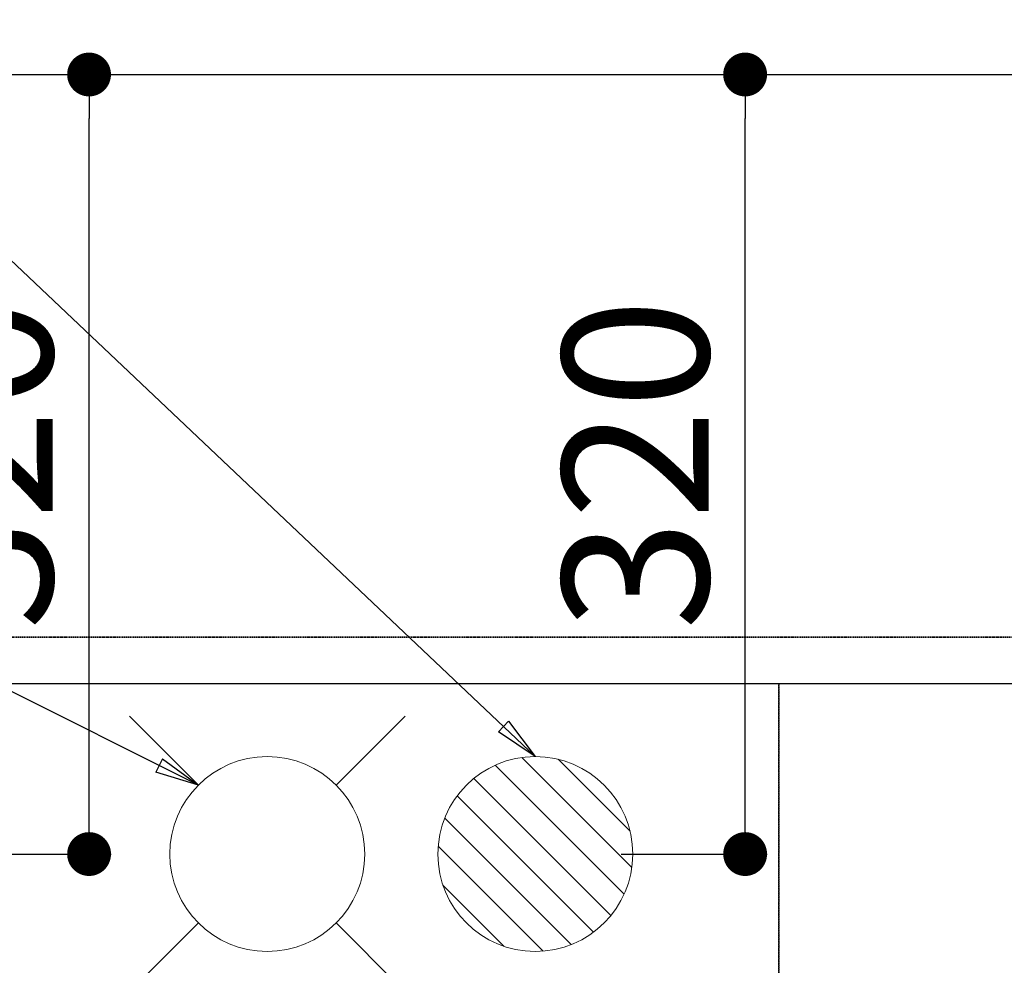
# Model space of a CAD drawing. Units: millimetres. Extents: x -109 to 26472, y -120 to 8847.
# Drawn here: x 16867 to 17271, y 6896 to 7284 of the extents above; entities that cross this region are included whole.
import ezdxf

# ---------------------------------------------------------------- set-up
doc = ezdxf.new("R2010")
doc.units = ezdxf.units.MM
doc.linetypes.add('DASHED', pattern=[0.75, 0.5, -0.25])
doc.linetypes.add('HIDDEN', pattern=[0.375, 0.25, -0.125])
doc.layers.get('DEFPOINTS').update_dxf_attribs({"color": 146})
for name, color, linetype in [('121-キャビネット（中）', 253, 'HIDDEN'), ('126-甲板', 2, 'Continuous'), ('160-文字', 254, 'Continuous'), ('166-寸法B', 11, 'Continuous')]:
    doc.layers.add(name, color=color, linetype=linetype)
doc.styles.add('KH001', font='txt')
doc.dimstyles.new('KH1xx030', dxfattribs={"dimscale": 30, "dimtxt": 2, "dimasz": 0.6, "dimexe": 0.3, "dimexo": 1.2, "dimgap": 0.5, "dimtad": 3, "dimdec": 1, "dimdsep": 46, "dimlunit": 6, "dimtxsty": 'KH001', "dimblk": 'DOT', "dimcen": 1, "dimdle": 1, "dimclrd": 256, "dimclre": 256, "dimclrt": 256, "dimadec": 0, "dimazin": 0, "dimtfac": 1, "dimtdec": 1, "dimtix": 1, "dimtmove": 2, "dimatfit": 3, "dimldrblk": 'CLOSEDBLANK', "dimfxl": 1, "dimtolj": 1, "dimtzin": 0, "dimlwd": -1, "dimlwe": -1, "dimarcsym": 0})

# ---------------------------------------------------------------- blocks, each defined once
blk = doc.blocks.new('_ClosedBlank')
at = {"color": 0, "linetype": 'ByBlock', "lineweight": -2}
for p, q in [((-1, 0.167), (0, 0)), ((-1, 0.167), (-1, -0.167)), ((0, 0), (-1, -0.167))]:
    blk.add_line(p, q, dxfattribs=at)
blk = doc.blocks.new('_Dot')
at = {"color": 0, "linetype": 'ByBlock', "lineweight": -2}
blk.add_line((-0.5, 0), (-1, 0), dxfattribs=at)
at = {"color": 0, "linetype": 'ByBlock', "const_width": 0.5}
blk.add_lwpolyline([(-0.25, 0, 1), (0.25, 0, 1)], format="xyb", close=True, dxfattribs=at)
blk = doc.blocks.new('*D399')
at = {"layer": '166-寸法B', "transparency": 16777216}
for p, q in [((16688.32, 7297.57), (16688.32, 7946.74)), ((18397.31, 7047.57), (18397.31, 7946.74)), ((16706.32, 7937.74), (18379.31, 7937.74))]:
    blk.add_line(p, q, dxfattribs=at)
at = {"layer": 'DEFPOINTS', "color": 0, "transparency": 16777216}
for p in [(18397.31, 7937.74), (16688.32, 7261.57), (18397.31, 7011.57)]:
    blk.add_point(p, dxfattribs=at)
at = {"layer": '166-寸法B', "transparency": 16777216, "xscale": 18, "yscale": 18, "zscale": 18, "rotation": 180}
blk.add_blockref('_Dot', (16688.32, 7937.74), dxfattribs=at)
at = {"layer": '166-寸法B', "transparency": 16777216, "xscale": 18, "yscale": 18, "zscale": 18}
blk.add_blockref('_Dot', (18397.31, 7937.74), dxfattribs=at)
at = {"layer": '166-寸法B', "transparency": 16777216, "insert": (17542.81, 7986.55), "char_height": 60, "attachment_point": 5, "style": 'KH001'}
blk.add_mtext('\\A1;1,709', dxfattribs=at)
blk = doc.blocks.new('*D400')
at = {"layer": '166-寸法B', "transparency": 16777216}
for p, q in [((16388.32, 7297.57), (16388.32, 8081.74)), ((18397.31, 7047.57), (18397.31, 8081.74)), ((16406.32, 8072.74), (18379.31, 8072.74))]:
    blk.add_line(p, q, dxfattribs=at)
at = {"layer": 'DEFPOINTS', "color": 0, "transparency": 16777216}
for p in [(18397.31, 8072.74), (16388.32, 7261.57), (18397.31, 7011.57)]:
    blk.add_point(p, dxfattribs=at)
at = {"layer": '166-寸法B', "transparency": 16777216, "xscale": 18, "yscale": 18, "zscale": 18, "rotation": 180}
blk.add_blockref('_Dot', (16388.32, 8072.74), dxfattribs=at)
at = {"layer": '166-寸法B', "transparency": 16777216, "xscale": 18, "yscale": 18, "zscale": 18}
blk.add_blockref('_Dot', (18397.31, 8072.74), dxfattribs=at)
at = {"layer": '166-寸法B', "transparency": 16777216, "insert": (17392.81, 8121.55), "char_height": 60, "attachment_point": 5, "style": 'KH001'}
blk.add_mtext('\\A1;2,009', dxfattribs=at)
blk = doc.blocks.new('*D403')
at = {"layer": '166-寸法B', "transparency": 16777216}
for p, q in [((17078.32, 7297.57), (17078.32, 7676.74)), ((18397.31, 7047.57), (18397.31, 7676.74)), ((18379.31, 7667.74), (17096.32, 7667.74))]:
    blk.add_line(p, q, dxfattribs=at)
at = {"layer": 'DEFPOINTS', "color": 0, "transparency": 16777216}
for p in [(17078.32, 7667.74), (17078.32, 7261.57), (18397.31, 7011.57)]:
    blk.add_point(p, dxfattribs=at)
at = {"layer": '166-寸法B', "transparency": 16777216, "xscale": 18, "yscale": 18, "zscale": 18, "rotation": 180}
blk.add_blockref('_Dot', (17078.32, 7667.74), dxfattribs=at)
at = {"layer": '166-寸法B', "transparency": 16777216, "xscale": 18, "yscale": 18, "zscale": 18}
blk.add_blockref('_Dot', (18397.31, 7667.74), dxfattribs=at)
at = {"layer": '166-寸法B', "transparency": 16777216, "insert": (17737.81, 7716.55), "char_height": 60, "attachment_point": 5, "style": 'KH001'}
blk.add_mtext('\\A1;1,319', dxfattribs=at)
blk = doc.blocks.new('*D405')
at = {"layer": '166-寸法B', "transparency": 16777216}
for p, q in [((16968.32, 7297.57), (16968.32, 7811.74)), ((18397.31, 7047.57), (18397.31, 7811.74)), ((18379.31, 7802.74), (16986.32, 7802.74))]:
    blk.add_line(p, q, dxfattribs=at)
at = {"layer": 'DEFPOINTS', "color": 0, "transparency": 16777216}
for p in [(16968.32, 7802.74), (16968.32, 7261.57), (18397.31, 7011.57)]:
    blk.add_point(p, dxfattribs=at)
at = {"layer": '166-寸法B', "transparency": 16777216, "xscale": 18, "yscale": 18, "zscale": 18, "rotation": 180}
blk.add_blockref('_Dot', (16968.32, 7802.74), dxfattribs=at)
at = {"layer": '166-寸法B', "transparency": 16777216, "xscale": 18, "yscale": 18, "zscale": 18}
blk.add_blockref('_Dot', (18397.31, 7802.74), dxfattribs=at)
at = {"layer": '166-寸法B', "transparency": 16777216, "insert": (17682.81, 7851.55), "char_height": 60, "attachment_point": 5, "style": 'KH001'}
blk.add_mtext('\\A1;1,429', dxfattribs=at)
blk = doc.blocks.new('*D411')
at = {"layer": '166-寸法B', "transparency": 16777216}
for p, q in [((16853.46, 7261.57), (16904.19, 7261.57)), ((16895.19, 6959.57), (16895.19, 7243.57)), ((16844.32, 6941.57), (16904.19, 6941.57))]:
    blk.add_line(p, q, dxfattribs=at)
at = {"layer": 'DEFPOINTS', "color": 0, "transparency": 16777216}
for p in [(16817.46, 7261.57), (16895.19, 7261.57), (16808.32, 6941.57)]:
    blk.add_point(p, dxfattribs=at)
at = {"layer": '166-寸法B', "transparency": 16777216, "xscale": 18, "yscale": 18, "zscale": 18}
for p, rotation in [((16895.19, 7261.57), 90), ((16895.19, 6941.57), 270)]:
    blk.add_blockref('_Dot', p, dxfattribs=dict(at, rotation=rotation))
at = {"layer": '166-寸法B', "transparency": 16777216, "insert": (16850.19, 7101.57), "char_height": 60, "attachment_point": 5, "rotation": 90, "style": 'KH001'}
blk.add_mtext('\\A1;320', dxfattribs=at)
blk = doc.blocks.new('給水')
at = {"layer": '160-文字', "color": 4, "linetype": 'Continuous', "lineweight": 20}
for p, q in [((-56.57, 56.57), (-28.28, 28.28)), ((28.28, 28.28), (56.57, 56.57)), ((-56.57, -56.57), (-28.28, -28.28)), ((28.28, -28.28), (56.57, -56.57))]:
    blk.add_line(p, q, dxfattribs=at)
blk.add_circle((0, 0), 40, dxfattribs=at)
blk = doc.blocks.new('排水')
at = {"layer": '160-文字', "linetype": 'Continuous', "lineweight": 20}
h = blk.add_hatch(dxfattribs=at)
h.set_pattern_fill('ANSI31', color=4, scale=80, style=0)
h.set_pattern_definition([(45, (-328326.697, -8772.747), (-7.0710678, 7.0710678), [])])
edge = h.paths.add_edge_path()
edge.add_arc((0, 0), 40, 0, 360)
at = {"layer": '160-文字', "color": 4, "linetype": 'Continuous', "lineweight": 20}
blk.add_circle((0, 0), 40, dxfattribs=at)
blk = doc.blocks.new('*D329')
at = {"layer": '166-寸法B', "transparency": 16777216}
for p, q in [((17122.71, 7261.57), (17173.44, 7261.57)), ((17164.44, 6959.57), (17164.44, 7243.57)), ((17113.58, 6941.57), (17173.44, 6941.57))]:
    blk.add_line(p, q, dxfattribs=at)
at = {"layer": 'DEFPOINTS', "color": 0, "transparency": 16777216}
for p in [(17086.71, 7261.57), (17164.44, 7261.57), (17077.58, 6941.57)]:
    blk.add_point(p, dxfattribs=at)
at = {"layer": '166-寸法B', "transparency": 16777216, "xscale": 18, "yscale": 18, "zscale": 18}
for p, rotation in [((17164.44, 7261.57), 90), ((17164.44, 6941.57), 270)]:
    blk.add_blockref('_Dot', p, dxfattribs=dict(at, rotation=rotation))
at = {"layer": '166-寸法B', "transparency": 16777216, "insert": (17119.44, 7101.57), "char_height": 60, "attachment_point": 5, "rotation": 90, "style": 'KH001'}
blk.add_mtext('\\A1;320', dxfattribs=at)

msp = doc.modelspace()

# ---------------------------------------------------------------- linework, layer by layer
at = {"layer": '121-キャビネット（中）', "ltscale": 2}
msp.add_line((16259.31, 7030.57), (18397.31, 7030.57), dxfattribs=at)
at = {"layer": '126-甲板'}
msp.add_lwpolyline([(14978.31, 7261.57), (18394.31, 7261.57), (18394.31, 6361.57), (14978.31, 6361.57)], close=True, dxfattribs=at)
at = {"layer": 'DEFPOINTS', "linetype": 'DASHED'}
for points in [[(18394.31, 7030.57), (16259.31, 7030.57), (16259.31, 7011.57), (18394.31, 7011.57)], [(17178.31, 6371.57), (16278.31, 6371.57), (16278.31, 7011.57), (17178.31, 7011.57)], [(17628.31, 6371.57), (17178.31, 6371.57), (17178.31, 7011.57), (17628.31, 7011.57)]]:
    msp.add_lwpolyline(points, close=True, dxfattribs=at)

# ---------------------------------------------------------------- block references
at = {"layer": '160-文字'}
msp.add_blockref('給水', (16968.32, 6941.57), dxfattribs=at)
at = {"layer": '160-文字', "xscale": -1}
msp.add_blockref('排水', (17078.32, 6941.57), dxfattribs=at)

# ---------------------------------------------------------------- dimensions: what is measured, and where the dimension line sits
at = {"layer": '166-寸法B'}
for base, p1, p2, angle, picture, middle in [((18397.31, 8072.74), (16388.32, 7261.57), (18397.31, 7011.57), 180, '*D400', (17392.81, 8121.55)), ((18397.31, 7937.74), (16688.32, 7261.57), (18397.31, 7011.57), 180, '*D399', (17542.81, 7986.55)), ((16968.32, 7802.74), (18397.31, 7011.57), (16968.32, 7261.57), 180, '*D405', (17682.81, 7851.55)), ((17078.32, 7667.74), (18397.31, 7011.57), (17078.32, 7261.57), 180, '*D403', (17737.81, 7716.55)), ((16895.19, 7261.57), (16808.32, 6941.57), (16817.46, 7261.57), 90, '*D411', (16850.19, 7101.57)), ((17164.44, 7261.57), (17077.58, 6941.57), (17086.71, 7261.57), 90, '*D329', (17119.44, 7101.57))]:
    dim = msp.add_linear_dim(base=base, p1=p1, p2=p2, angle=angle, dimstyle='KH1xx030', dxfattribs=at)
    dim.commit()
    dim.dimension.update_dxf_attribs({"geometry": picture, "text_midpoint": middle})

# ---------------------------------------------------------------- leaders
at = {"layer": '160-文字', "annotation_type": 0, "has_hookline": 1, "hookline_direction": 1}
for points, text_width in [([(17078.32, 6981.57), (15955.05, 8044.53), (15937.05, 8044.53)], 991.37), ([(16940.03, 6969.85), (15988.44, 7446.35), (15970.44, 7446.35)], 1266.09)]:
    msp.add_leader(points, dimstyle='KH1xx030', override={"dimgap": 0.5, "dimtad": 1}, dxfattribs=dict(at, text_width=text_width))

doc.saveas('drawing.dxf')
